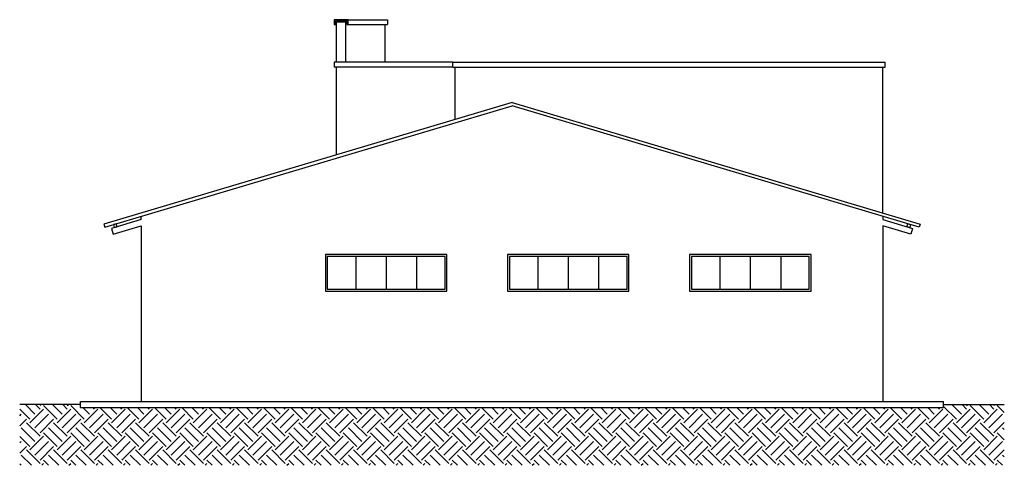
# Model space of a CAD drawing. Units: millimetres. Extents: x 274 to 451, y 9 to 153.
# Drawn here: x 395 to 411, y 74 to 82 of the extents above; entities that cross this region are included whole.
import ezdxf

# ---------------------------------------------------------------- set-up
doc = ezdxf.new("R2010")
doc.units = ezdxf.units.MM
doc.layers.add('ARQ-HTC', color=252, linetype='Continuous')

msp = doc.modelspace()

# ---------------------------------------------------------------- hatches: boundary and pattern name
at = {"layer": 'ARQ-HTC', "ltscale": 0.05}
h = msp.add_hatch(dxfattribs=at)
h.set_pattern_fill('EARTH,_O', color=256, scale=0.05, angle=45)
h.set_pattern_definition([(45, (-77.66913, 13.9294), (3e-17, 0.4490128), [0.3175, -0.3175]), (45, (-77.75332, 14.0136), (3e-17, 0.4490128), [0.3175, -0.3175]), (45, (-77.8375, 14.0978), (3e-17, 0.4490128), [0.3175, -0.3175]), (135, (-77.8375, 14.1539), (-0.4490128, 3e-17), [0.3175, -0.3175]), (135, (-77.75332, 14.2381), (-0.4490128, 3e-17), [0.3175, -0.3175]), (135, (-77.66913, 14.3223), (-0.4490128, 3e-17), [0.3175, -0.3175])])
h.paths.add_polyline_path([(411.477, 75.462), (410.477, 75.462), (410.477, 75.412), (396.256, 75.412), (396.256, 75.462), (395.256, 75.462), (395.256, 74.462), (411.477, 74.462)])

# ---------------------------------------------------------------- linework, layer by layer
for p, q in [((397.256, 78.509), (397.256, 78.562)), ((409.477, 78.562), (409.477, 78.509)), ((397.256, 78.405), (397.256, 75.512)), ((409.477, 78.405), (409.477, 75.512)), ((396.256, 75.512), (410.477, 75.512)), ((396.256, 75.412), (396.256, 75.512)), ((410.477, 75.412), (410.477, 75.512)), ((396.256, 75.412), (410.477, 75.412))]:
    msp.add_line(p, q)
for points in [[(403.367, 80.435), (396.641, 78.431), (396.656, 78.383), (403.367, 80.383)], [(403.367, 80.435), (410.092, 78.431), (410.077, 78.383), (403.367, 80.383)], [(397.256, 78.509), (396.766, 78.363), (396.794, 78.268), (397.256, 78.405)], [(409.477, 78.509), (409.967, 78.363), (409.939, 78.268), (409.477, 78.405)]]:
    msp.add_lwpolyline(points)
for points in [[(396.847, 78.44), (396.799, 78.426), (396.814, 78.378), (396.862, 78.392)], [(409.886, 78.44), (409.934, 78.426), (409.919, 78.378), (409.872, 78.392)], [(400.293, 77.332), (402.293, 77.332), (402.293, 77.932), (400.293, 77.932)], [(403.293, 77.332), (405.293, 77.332), (405.293, 77.932), (403.293, 77.932)], [(406.293, 77.332), (408.293, 77.332), (408.293, 77.932), (406.293, 77.932)]]:
    msp.add_lwpolyline(points, close=True)
for p, q in [((400.667, 81.802), (400.437, 81.802)), ((400.437, 81.802), (400.437, 81.722)), ((400.457, 81.722), (400.457, 81.782)), ((400.457, 81.782), (400.647, 81.782)), ((400.627, 81.762), (400.477, 81.762)), ((400.477, 81.102), (400.477, 81.762)), ((400.627, 81.102), (400.627, 81.762)), ((400.627, 81.762), (400.647, 81.762)), ((400.647, 81.782), (400.647, 81.722)), ((400.667, 81.722), (400.667, 81.802)), ((400.667, 81.802), (401.317, 81.802)), ((401.317, 81.802), (401.317, 81.722)), ((400.437, 81.722), (400.457, 81.722)), ((400.647, 81.722), (400.667, 81.722)), ((400.667, 81.722), (401.317, 81.722)), ((401.277, 81.102), (401.277, 81.722)), ((400.437, 81.102), (400.437, 81.022)), ((402.39, 81.102), (400.437, 81.102)), ((402.39, 81.022), (400.437, 81.022)), ((400.477, 79.574), (400.477, 81.022)), ((402.39, 81.102), (409.517, 81.102)), ((402.39, 81.022), (402.39, 81.102)), ((402.39, 81.022), (409.517, 81.022)), ((402.43, 80.156), (402.43, 81.022)), ((409.477, 78.614), (409.477, 81.022)), ((409.517, 81.022), (409.517, 81.102)), ((400.793, 77.902), (400.793, 77.362)), ((401.293, 77.902), (401.293, 77.362)), ((401.793, 77.902), (401.793, 77.362)), ((403.793, 77.902), (403.793, 77.362)), ((404.293, 77.902), (404.293, 77.362)), ((404.793, 77.902), (404.793, 77.362)), ((406.793, 77.902), (406.793, 77.362)), ((407.293, 77.902), (407.293, 77.362)), ((407.793, 77.902), (407.793, 77.362)), ((396.256, 75.462), (395.256, 75.462)), ((410.477, 75.462), (411.477, 75.462))]:
    msp.add_line(p, q, dxfattribs=at)
for points in [[(400.323, 77.362), (402.263, 77.362), (402.263, 77.902), (400.323, 77.902)], [(403.323, 77.362), (405.263, 77.362), (405.263, 77.902), (403.323, 77.902)], [(406.323, 77.362), (408.263, 77.362), (408.263, 77.902), (406.323, 77.902)]]:
    msp.add_lwpolyline(points, close=True, dxfattribs=at)

doc.saveas('drawing.dxf')
